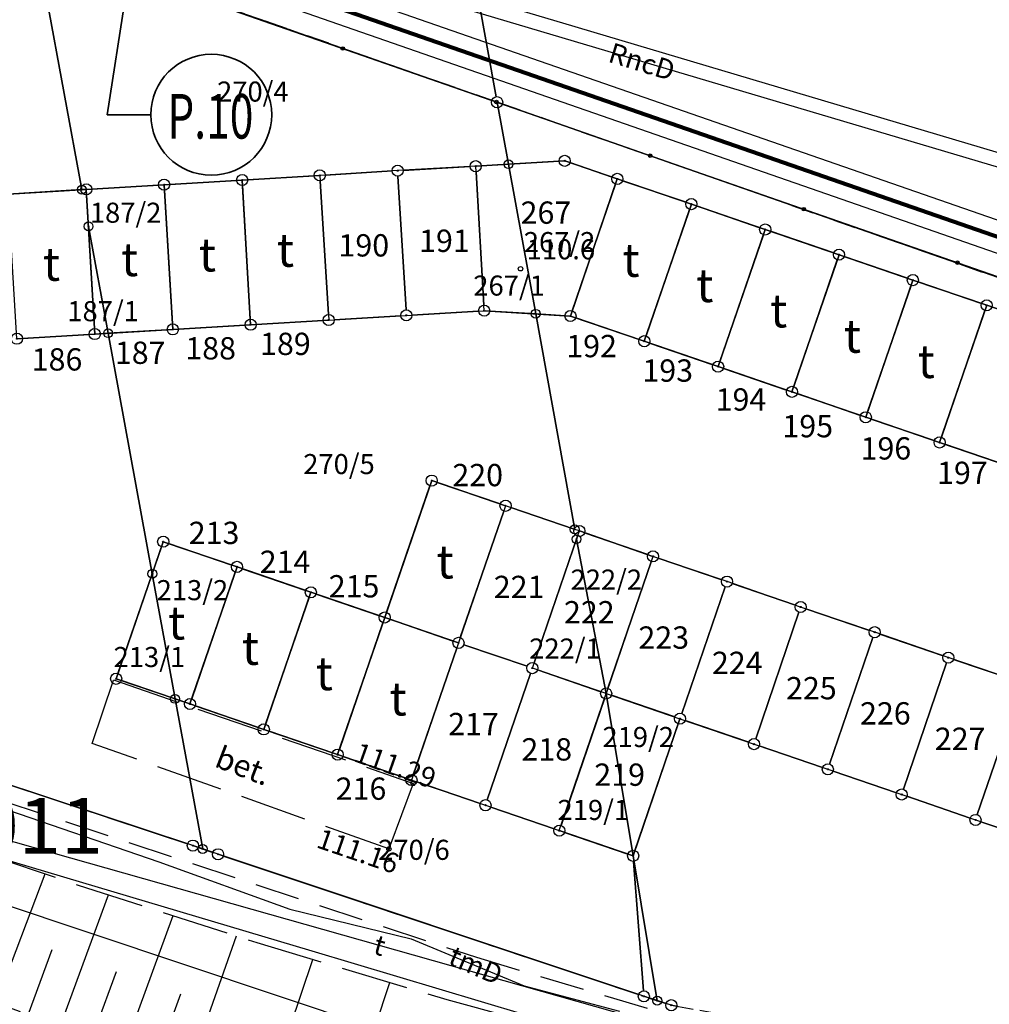
# Model space of a CAD drawing. Units: millimetres. Extents: x 7500003 to 7506911, y 5761194 to 5771171.
# Drawn here: x 7504275 to 7504318, y 5765109 to 5765153 of the extents above; entities that cross this region are included whole.
import ezdxf

# ---------------------------------------------------------------- set-up
doc = ezdxf.new("R2010")
doc.units = ezdxf.units.MM
doc.header["$MEASUREMENT"] = 0
for name, pattern in [('4001', [0]), ('4002', [2, 1, -1]), ('4003', [3, 2, -1]), ('4004', [4, 3, -1]), ('DASHDOT2', [0.5, 0.25, -0.125, 0, -0.125])]:
    doc.linetypes.add(name, pattern=pattern)
doc.layers.get('0').update_dxf_attribs({"color": 15, "linetype": 'CONTINUOUS'})
for name, color, linetype in [('1', 7, 'CONTINUOUS'), ('1246', 7, 'CONTINUOUS'), ('1249', 1, 'CONTINUOUS'), ('1811', 8, 'CONTINUOUS'), ('1812', 8, 'CONTINUOUS'), ('4281', 5, 'CONTINUOUS'), ('4513', 8, 'CONTINUOUS'), ('4731', 6, 'CONTINUOUS'), ('4751', 6, 'CONTINUOUS'), ('4754', 6, 'CONTINUOUS'), ('4761', 1, 'CONTINUOUS'), ('5216', 7, 'CONTINUOUS'), ('5219', 1, 'CONTINUOUS'), ('5230', 5, 'CONTINUOUS'), ('5310', 1, 'CONTINUOUS'), ('5852', 8, 'CONTINUOUS'), ('6170', 7, 'CONTINUOUS'), ('6216', 7, 'CONTINUOUS'), ('6219', 1, 'CONTINUOUS'), ('6302', 1, 'CONTINUOUS'), ('6731', 6, 'CONTINUOUS'), ('6751', 6, 'CONTINUOUS'), ('6801', 8, 'CONTINUOUS'), ('EG_Projekty', 1, 'CONTINUOUS'), ('Graniczniki', 7, 'CONTINUOUS'), ('Ogrodzenia', 184, 'CONTINUOUS'), ('Rzezba', 8, 'CONTINUOUS'), ('SYSTEM', 15, 'CONTINUOUS'), ('zakres opracowania', 104, 'CONTINUOUS')]:
    doc.layers.add(name, color=color, linetype=linetype)
doc.layers.add('_S_opis', color=7, linetype='CONTINUOUS', lineweight=35)
doc.layers.add('PZT przylacza J$0$Z-5-PRZ-CIEPŁOW', color=212, linetype='CONTINUOUS', lineweight=60)
doc.styles.get("Standard").update_dxf_attribs({"font": 'Simplex.SHX', "width": 0.75})

# ---------------------------------------------------------------- blocks, each defined once
blk = doc.blocks.new('1249')
at = {"layer": 'EG_Projekty', "color": 1, "linetype": 'Continuous'}
for radius in [0.4, 0.05]:
    blk.add_circle((0, 0), radius, dxfattribs=at)
blk = doc.blocks.new('1812')
at = {"layer": 'Rzezba', "color": 8, "linetype": 'Continuous'}
blk.add_circle((0, 0), 0.2, dxfattribs=at)
blk = doc.blocks.new('1001')
at = {"layer": 'SYSTEM', "color": 15, "linetype": 'Continuous'}
blk.add_line((0, 0), (0, 0), dxfattribs=at)
blk = doc.blocks.new('1811')
at = {"layer": 'Rzezba', "color": 8, "linetype": 'Continuous'}
blk.add_circle((0, 0), 0.2, dxfattribs=at)
blk = doc.blocks.new('1246')
at = {"layer": 'Graniczniki', "color": 7, "linetype": 'Continuous'}
for radius in [0.5, 0.05]:
    blk.add_circle((0, 0), radius, dxfattribs=at)
blk = doc.blocks.new('1281')
at = {"layer": 'Ogrodzenia', "color": 184, "linetype": 'Continuous'}
for radius in [0.16, 0.08]:
    blk.add_circle((0, 0), radius, dxfattribs=at)

msp = doc.modelspace()

# ---------------------------------------------------------------- linework, layer by layer
at = {"color": 7, "ltscale": 7}
for p, q in [((7504358.885, 5765129.723), (7504280.715, 5765156.919)), ((7504358.751, 5765128.288), (7504278.919, 5765156.061))]:
    msp.add_line(p, q, dxfattribs=at)
at = {"color": 7, "linetype": 'DASHDOT2', "lineweight": 30, "ltscale": 7}
msp.add_line((7504358.909, 5765128.973), (7504279.824, 5765156.487), dxfattribs=at)
at = {"layer": '4281', "color": 5, "linetype": '4001'}
msp.add_line((7504275.363, 5765156.284), (7504330.482, 5765137.071), dxfattribs=at)
at = {"layer": '4513', "color": 8, "linetype": '4004'}
for p, q in [((7504277.912, 5765120.313, 111.14), (7504278.862, 5765123.163, 111.25)), ((7504278.862, 5765123.163, 111.25), (7504292.302, 5765118.523, 111.29)), ((7504291.212, 5765115.583, 111.16), (7504277.912, 5765120.313, 111.14)), ((7504292.302, 5765118.523, 111.29), (7504291.212, 5765115.583, 111.16))]:
    msp.add_line(p, q, dxfattribs=at)
at = {"layer": '4731', "color": 6, "linetype": '4001'}
for p, q in [((7504299.013, 5765152.623), (7504287.303, 5765156.093)), ((7504286.463, 5765155.703), (7504321.063, 5765145.402)), ((7504320.613, 5765146.182), (7504299.013, 5765152.623))]:
    msp.add_line(p, q, dxfattribs=at)
at = {"layer": '4751', "color": 6, "linetype": '4001'}
for p, q in [((7504250.212, 5765122.744, 110.4), (7504316.322, 5765104.043, 109.7)), ((7504270.192, 5765118.664), (7504280.902, 5765115.003)), ((7504280.902, 5765115.003), (7504286.772, 5765112.883)), ((7504286.772, 5765112.883), (7504292.212, 5765111.543)), ((7504292.212, 5765111.543), (7504297.272, 5765109.443)), ((7504297.272, 5765109.443), (7504301.552, 5765108.313))]:
    msp.add_line(p, q, dxfattribs=at)
at = {"layer": '4754', "color": 6, "linetype": '4003'}
for p, q in [((7504225.432, 5765133.755), (7504295.132, 5765110.723)), ((7504295.132, 5765110.723), (7504309.442, 5765106.453))]:
    msp.add_line(p, q, dxfattribs=at)
at = {"layer": '4761', "color": 1, "linetype": '4001'}
for p, q in [((7504270.842, 5765116.054), (7504287.752, 5765111.013)), ((7504287.752, 5765111.013), (7504301.712, 5765106.843))]:
    msp.add_line(p, q, dxfattribs=at)
at = {"layer": '5216', "color": 7, "linetype": '4001'}
for p, q in [((7504296.018, 5765149.319), (7504271.791, 5765282.628)), ((7504271.791, 5765282.628), (7504296.018, 5765149.319)), ((7504275.629, 5765156.221), (7504295.827, 5765149.156)), ((7504295.827, 5765149.156), (7504275.629, 5765156.221)), ((7504296.299, 5765148.99), (7504355.376, 5765128.305)), ((7504355.376, 5765128.305), (7504296.299, 5765148.99)), ((7504298.843, 5765146.428), (7504295.353, 5765146.218)), ((7504295.353, 5765146.218), (7504298.843, 5765146.428)), ((7504301.217, 5765145.714), (7504299.329, 5765146.362)), ((7504299.329, 5765146.362), (7504301.217, 5765145.714)), ((7504291.353, 5765145.988), (7504288.363, 5765145.808)), ((7504288.363, 5765145.808), (7504291.353, 5765145.988)), ((7504294.853, 5765146.189), (7504291.853, 5765146.017)), ((7504291.853, 5765146.017), (7504294.853, 5765146.189)), ((7504295.468, 5765139.973), (7504295.118, 5765145.953)), ((7504295.118, 5765145.953), (7504295.468, 5765139.973)), ((7504280.883, 5765145.358), (7504277.893, 5765145.178)), ((7504277.893, 5765145.178), (7504280.883, 5765145.358)), ((7504284.383, 5765145.568), (7504281.383, 5765145.388)), ((7504281.383, 5765145.388), (7504284.383, 5765145.568)), ((7504287.863, 5765145.778), (7504284.883, 5765145.598)), ((7504284.883, 5765145.598), (7504287.863, 5765145.778)), ((7504288.128, 5765145.543), (7504288.498, 5765139.553)), ((7504288.498, 5765139.553), (7504288.128, 5765145.543)), ((7504291.978, 5765139.763), (7504291.618, 5765145.753)), ((7504291.618, 5765145.753), (7504291.978, 5765139.763)), ((7504301.372, 5765145.396), (7504299.434, 5765139.72)), ((7504299.434, 5765139.72), (7504301.372, 5765145.396)), ((7504304.536, 5765144.584), (7504301.69, 5765145.552)), ((7504301.69, 5765145.552), (7504304.536, 5765144.584)), ((7504277.393, 5765145.148), (7504274.393, 5765144.969)), ((7504274.393, 5765144.969), (7504277.393, 5765145.148)), ((7504277.658, 5765144.913), (7504278.008, 5765138.923)), ((7504278.008, 5765138.923), (7504277.658, 5765144.913)), ((7504281.508, 5765139.133), (7504281.148, 5765145.123)), ((7504281.148, 5765145.123), (7504281.508, 5765139.133)), ((7504284.648, 5765145.333), (7504284.998, 5765139.343)), ((7504284.998, 5765139.343), (7504284.648, 5765145.333)), ((7504302.744, 5765138.589), (7504304.692, 5765144.267)), ((7504304.692, 5765144.267), (7504302.744, 5765138.589)), ((7504305.009, 5765144.422), (7504307.847, 5765143.444)), ((7504307.847, 5765143.444), (7504305.009, 5765144.422)), ((7504311.156, 5765142.314), (7504308.32, 5765143.282)), ((7504308.32, 5765143.282), (7504311.156, 5765142.314)), ((7504308.002, 5765143.127), (7504306.053, 5765137.449)), ((7504306.053, 5765137.449), (7504308.002, 5765143.127)), ((7504309.363, 5765136.319), (7504311.312, 5765141.997)), ((7504311.312, 5765141.997), (7504309.363, 5765136.319)), ((7504311.629, 5765142.152), (7504314.467, 5765141.174)), ((7504314.467, 5765141.174), (7504311.629, 5765142.152)), ((7504317.776, 5765140.044), (7504314.94, 5765141.012)), ((7504314.94, 5765141.012), (7504317.776, 5765140.044)), ((7504314.622, 5765140.857), (7504312.673, 5765135.179)), ((7504312.673, 5765135.179), (7504314.622, 5765140.857)), ((7504292.243, 5765139.528), (7504295.233, 5765139.708)), ((7504295.233, 5765139.708), (7504292.243, 5765139.528)), ((7504295.733, 5765139.708), (7504299.103, 5765139.498)), ((7504299.103, 5765139.498), (7504295.733, 5765139.708)), ((7504315.983, 5765134.049), (7504317.932, 5765139.727)), ((7504317.932, 5765139.727), (7504315.983, 5765134.049)), ((7504285.263, 5765139.108), (7504288.263, 5765139.288)), ((7504288.263, 5765139.288), (7504285.263, 5765139.108)), ((7504288.763, 5765139.318), (7504291.743, 5765139.498)), ((7504291.743, 5765139.498), (7504288.763, 5765139.318)), ((7504299.59, 5765139.402), (7504302.426, 5765138.434)), ((7504302.426, 5765138.434), (7504299.59, 5765139.402)), ((7504278.273, 5765138.688), (7504281.273, 5765138.868)), ((7504281.273, 5765138.868), (7504278.273, 5765138.688)), ((7504281.773, 5765138.898), (7504284.763, 5765139.078)), ((7504284.763, 5765139.078), (7504281.773, 5765138.898)), ((7504274.783, 5765138.479), (7504277.773, 5765138.658)), ((7504277.773, 5765138.658), (7504274.783, 5765138.479)), ((7504305.736, 5765137.294), (7504302.899, 5765138.272)), ((7504302.899, 5765138.272), (7504305.736, 5765137.294)), ((7504306.209, 5765137.132), (7504309.045, 5765136.164)), ((7504309.045, 5765136.164), (7504306.209, 5765137.132)), ((7504312.356, 5765135.024), (7504309.518, 5765136.002)), ((7504309.518, 5765136.002), (7504312.356, 5765135.024)), ((7504312.829, 5765134.862), (7504315.665, 5765133.894)), ((7504315.665, 5765133.894), (7504312.829, 5765134.862)), ((7504316.139, 5765133.732), (7504318.975, 5765132.763)), ((7504318.975, 5765132.763), (7504316.139, 5765133.732)), ((7504293.051, 5765131.867), (7504291.103, 5765126.199)), ((7504291.103, 5765126.199), (7504293.051, 5765131.867)), ((7504296.205, 5765131.054), (7504293.369, 5765132.022)), ((7504293.369, 5765132.022), (7504296.205, 5765131.054)), ((7504299.515, 5765129.924), (7504296.679, 5765130.892)), ((7504296.679, 5765130.892), (7504299.515, 5765129.924)), ((7504294.413, 5765125.059), (7504296.361, 5765130.737)), ((7504296.361, 5765130.737), (7504294.413, 5765125.059)), ((7504299.671, 5765129.607), (7504297.723, 5765123.929)), ((7504297.723, 5765123.929), (7504299.671, 5765129.607)), ((7504302.816, 5765128.785), (7504299.988, 5765129.761)), ((7504299.988, 5765129.761), (7504302.816, 5765128.785)), ((7504281.011, 5765129.127), (7504279.063, 5765123.449)), ((7504279.063, 5765123.449), (7504281.011, 5765129.127)), ((7504284.165, 5765128.314), (7504281.329, 5765129.282)), ((7504281.329, 5765129.282), (7504284.165, 5765128.314)), ((7504306.135, 5765127.654), (7504303.289, 5765128.622)), ((7504303.289, 5765128.622), (7504306.135, 5765127.654)), ((7504287.476, 5765127.174), (7504284.638, 5765128.152)), ((7504284.638, 5765128.152), (7504287.476, 5765127.174)), ((7504301.033, 5765122.79), (7504302.971, 5765128.466)), ((7504302.971, 5765128.466), (7504301.033, 5765122.79)), ((7504284.321, 5765127.997), (7504282.373, 5765122.319)), ((7504282.373, 5765122.319), (7504284.321, 5765127.997)), ((7504306.291, 5765127.337), (7504304.343, 5765121.659)), ((7504304.343, 5765121.659), (7504306.291, 5765127.337)), ((7504309.436, 5765126.515), (7504306.608, 5765127.491)), ((7504306.608, 5765127.491), (7504309.436, 5765126.515)), ((7504285.683, 5765121.179), (7504287.631, 5765126.857)), ((7504287.631, 5765126.857), (7504285.683, 5765121.179)), ((7504290.785, 5765126.044), (7504287.949, 5765127.012)), ((7504287.949, 5765127.012), (7504290.785, 5765126.044)), ((7504312.755, 5765125.384), (7504309.909, 5765126.352)), ((7504309.909, 5765126.352), (7504312.755, 5765125.384)), ((7504309.592, 5765126.196), (7504307.662, 5765120.52)), ((7504307.662, 5765120.52), (7504309.592, 5765126.196)), ((7504290.941, 5765125.727), (7504288.993, 5765120.049)), ((7504288.993, 5765120.049), (7504290.941, 5765125.727)), ((7504291.258, 5765125.882), (7504294.096, 5765124.904)), ((7504294.096, 5765124.904), (7504291.258, 5765125.882)), ((7504310.973, 5765119.39), (7504312.911, 5765125.066)), ((7504312.911, 5765125.066), (7504310.973, 5765119.39)), ((7504316.056, 5765124.245), (7504313.228, 5765125.221)), ((7504313.228, 5765125.221), (7504316.056, 5765124.245)), ((7504292.303, 5765118.909), (7504294.251, 5765124.587)), ((7504294.251, 5765124.587), (7504292.303, 5765118.909)), ((7504297.405, 5765123.774), (7504294.569, 5765124.742)), ((7504294.569, 5765124.742), (7504297.405, 5765123.774)), ((7504314.283, 5765118.26), (7504316.211, 5765123.926)), ((7504316.211, 5765123.926), (7504314.283, 5765118.26)), ((7504319.375, 5765123.122), (7504316.529, 5765124.083)), ((7504316.529, 5765124.083), (7504319.375, 5765123.122)), ((7504297.561, 5765123.456), (7504295.623, 5765117.78)), ((7504295.623, 5765117.78), (7504297.561, 5765123.456)), ((7504297.878, 5765123.612), (7504300.716, 5765122.634)), ((7504300.716, 5765122.634), (7504297.878, 5765123.612)), ((7504279.219, 5765123.132), (7504282.055, 5765122.164)), ((7504282.055, 5765122.164), (7504279.219, 5765123.132)), ((7504301.189, 5765122.472), (7504304.025, 5765121.504)), ((7504304.025, 5765121.504), (7504301.189, 5765122.472)), ((7504317.593, 5765117.12), (7504319.531, 5765122.805)), ((7504319.531, 5765122.805), (7504317.593, 5765117.12)), ((7504282.528, 5765122.002), (7504285.366, 5765121.024)), ((7504285.366, 5765121.024), (7504282.528, 5765122.002)), ((7504298.933, 5765116.64), (7504300.871, 5765122.316)), ((7504300.871, 5765122.316), (7504298.933, 5765116.64)), ((7504302.243, 5765115.51), (7504304.181, 5765121.186)), ((7504304.181, 5765121.186), (7504302.243, 5765115.51)), ((7504304.498, 5765121.342), (7504307.346, 5765120.364)), ((7504307.346, 5765120.364), (7504304.498, 5765121.342)), ((7504282.185, 5765115.812), (7504267.449, 5765120.695)), ((7504267.449, 5765120.695), (7504282.185, 5765115.812)), ((7504285.839, 5765120.862), (7504288.675, 5765119.894)), ((7504288.675, 5765119.894), (7504285.839, 5765120.862)), ((7504307.819, 5765120.202), (7504310.655, 5765119.234)), ((7504310.655, 5765119.234), (7504307.819, 5765120.202)), ((7504289.148, 5765119.732), (7504291.986, 5765118.754)), ((7504291.986, 5765118.754), (7504289.148, 5765119.732)), ((7504311.129, 5765119.072), (7504313.965, 5765118.104)), ((7504313.965, 5765118.104), (7504311.129, 5765119.072)), ((7504292.459, 5765118.592), (7504295.305, 5765117.624)), ((7504295.305, 5765117.624), (7504292.459, 5765118.592)), ((7504314.438, 5765117.942), (7504317.276, 5765116.964)), ((7504317.276, 5765116.964), (7504314.438, 5765117.942)), ((7504295.778, 5765117.462), (7504298.616, 5765116.484)), ((7504298.616, 5765116.484), (7504295.778, 5765117.462)), ((7504320.585, 5765115.833), (7504317.749, 5765116.802)), ((7504317.749, 5765116.802), (7504320.585, 5765115.833)), ((7504299.089, 5765116.322), (7504301.925, 5765115.354)), ((7504301.925, 5765115.354), (7504299.089, 5765116.322)), ((7504283.316, 5765115.425), (7504282.658, 5765115.651)), ((7504282.658, 5765115.651), (7504283.316, 5765115.425)), ((7504302.405, 5765109.052), (7504283.789, 5765115.264)), ((7504283.789, 5765115.264), (7504302.405, 5765109.052)), ((7504302.623, 5765109.222), (7504302.181, 5765115.024)), ((7504302.181, 5765115.024), (7504302.623, 5765109.222)), ((7504303.634, 5765108.65), (7504302.88, 5765108.896)), ((7504302.88, 5765108.896), (7504303.634, 5765108.65))]:
    msp.add_line(p, q, dxfattribs=at)
at = {"layer": '5219', "color": 1, "linetype": '4001'}
for p, q in [((7504275.393, 5765156.304), (7504277.443, 5765145.153)), ((7504277.443, 5765145.153), (7504275.393, 5765156.304)), ((7504275.393, 5765156.304), (7504296.063, 5765149.073)), ((7504296.063, 5765149.073), (7504296.573, 5765146.293)), ((7504296.573, 5765146.293), (7504296.063, 5765149.073)), ((7504296.063, 5765149.073), (7504355.612, 5765128.222)), ((7504296.573, 5765146.293), (7504295.103, 5765146.203)), ((7504295.103, 5765146.203), (7504296.573, 5765146.293)), ((7504296.573, 5765146.293), (7504299.093, 5765146.443)), ((7504299.093, 5765146.443), (7504296.573, 5765146.293)), ((7504296.573, 5765146.293), (7504297.793, 5765139.583)), ((7504297.793, 5765139.583), (7504296.573, 5765146.293)), ((7504299.093, 5765146.443), (7504301.453, 5765145.633)), ((7504301.453, 5765145.633), (7504299.093, 5765146.443)), ((7504288.113, 5765145.793), (7504284.633, 5765145.583)), ((7504291.603, 5765146.003), (7504288.113, 5765145.793)), ((7504295.103, 5765146.203), (7504291.603, 5765146.003)), ((7504295.483, 5765139.723), (7504295.103, 5765146.203)), ((7504277.643, 5765145.163), (7504281.133, 5765145.373)), ((7504281.133, 5765145.373), (7504277.643, 5765145.163)), ((7504284.633, 5765145.583), (7504281.133, 5765145.373)), ((7504281.133, 5765145.373), (7504281.523, 5765138.883)), ((7504301.453, 5765145.633), (7504299.353, 5765139.483)), ((7504304.773, 5765144.503), (7504301.453, 5765145.633)), ((7504277.443, 5765145.153), (7504274.143, 5765144.954)), ((7504277.643, 5765145.163), (7504277.443, 5765145.153)), ((7504277.743, 5765143.503), (7504277.643, 5765145.163)), ((7504308.083, 5765143.363), (7504304.773, 5765144.503)), ((7504278.023, 5765138.673), (7504277.743, 5765143.503)), ((7504277.743, 5765143.503), (7504278.623, 5765138.713)), ((7504278.623, 5765138.713), (7504277.743, 5765143.503)), ((7504311.393, 5765142.233), (7504308.083, 5765143.363)), ((7504314.703, 5765141.093), (7504311.393, 5765142.233)), ((7504318.013, 5765139.963), (7504314.703, 5765141.093)), ((7504291.993, 5765139.513), (7504295.483, 5765139.723)), ((7504295.483, 5765139.723), (7504297.793, 5765139.583)), ((7504297.793, 5765139.583), (7504295.483, 5765139.723)), ((7504321.323, 5765138.822), (7504318.013, 5765139.963)), ((7504285.013, 5765139.093), (7504288.513, 5765139.303)), ((7504288.513, 5765139.303), (7504291.993, 5765139.513)), ((7504297.793, 5765139.583), (7504299.542, 5765129.913)), ((7504299.353, 5765139.483), (7504297.793, 5765139.583)), ((7504299.542, 5765129.913), (7504297.793, 5765139.583)), ((7504297.793, 5765139.583), (7504299.353, 5765139.483)), ((7504299.353, 5765139.483), (7504302.663, 5765138.353)), ((7504278.023, 5765138.673), (7504278.623, 5765138.713)), ((7504278.623, 5765138.713), (7504278.023, 5765138.673)), ((7504281.523, 5765138.883), (7504278.623, 5765138.713)), ((7504278.623, 5765138.713), (7504281.523, 5765138.883)), ((7504278.623, 5765138.713), (7504280.602, 5765127.923)), ((7504280.602, 5765127.923), (7504278.623, 5765138.713)), ((7504281.523, 5765138.883), (7504285.013, 5765139.093)), ((7504274.533, 5765138.464), (7504278.023, 5765138.673)), ((7504302.663, 5765138.353), (7504305.972, 5765137.213)), ((7504305.972, 5765137.213), (7504309.282, 5765136.083)), ((7504309.282, 5765136.083), (7504312.592, 5765134.943)), ((7504312.592, 5765134.943), (7504315.902, 5765133.813)), ((7504315.902, 5765133.813), (7504319.212, 5765132.682)), ((7504293.132, 5765132.103), (7504291.022, 5765125.963)), ((7504296.442, 5765130.973), (7504293.132, 5765132.103)), ((7504299.542, 5765129.913), (7504296.442, 5765130.973)), ((7504299.752, 5765129.843), (7504299.542, 5765129.913)), ((7504297.642, 5765123.693), (7504299.622, 5765129.473)), ((7504299.622, 5765129.473), (7504299.752, 5765129.843)), ((7504299.622, 5765129.473), (7504300.952, 5765122.553)), ((7504300.952, 5765122.553), (7504299.622, 5765129.473)), ((7504299.752, 5765129.843), (7504303.052, 5765128.703)), ((7504303.052, 5765128.703), (7504299.752, 5765129.843)), ((7504280.602, 5765127.923), (7504281.092, 5765129.363)), ((7504281.092, 5765129.363), (7504280.602, 5765127.923)), ((7504281.092, 5765129.363), (7504284.402, 5765128.233)), ((7504284.402, 5765128.233), (7504281.092, 5765129.363)), ((7504303.052, 5765128.703), (7504300.952, 5765122.553)), ((7504306.372, 5765127.573), (7504303.052, 5765128.703)), ((7504284.402, 5765128.233), (7504282.292, 5765122.083)), ((7504287.712, 5765127.093), (7504284.402, 5765128.233)), ((7504280.602, 5765127.923), (7504278.982, 5765123.213)), ((7504278.982, 5765123.213), (7504280.602, 5765127.923)), ((7504281.622, 5765122.313), (7504280.602, 5765127.923)), ((7504280.602, 5765127.923), (7504281.622, 5765122.313)), ((7504309.672, 5765126.433), (7504306.372, 5765127.573)), ((7504291.022, 5765125.963), (7504287.712, 5765127.093)), ((7504312.992, 5765125.303), (7504309.672, 5765126.433)), ((7504316.292, 5765124.163), (7504312.992, 5765125.303)), ((7504319.612, 5765123.042), (7504316.292, 5765124.163)), ((7504300.952, 5765122.553), (7504297.642, 5765123.693)), ((7504278.982, 5765123.213), (7504281.622, 5765122.313)), ((7504281.622, 5765122.313), (7504278.982, 5765123.213)), ((7504298.852, 5765116.403), (7504300.952, 5765122.553)), ((7504300.952, 5765122.553), (7504302.162, 5765115.273)), ((7504302.162, 5765115.273), (7504300.952, 5765122.553)), ((7504300.952, 5765122.553), (7504304.262, 5765121.423)), ((7504281.622, 5765122.313), (7504282.862, 5765115.583)), ((7504282.292, 5765122.083), (7504281.622, 5765122.313)), ((7504282.862, 5765115.583), (7504281.622, 5765122.313)), ((7504281.622, 5765122.313), (7504282.292, 5765122.083)), ((7504282.292, 5765122.083), (7504285.602, 5765120.943)), ((7504304.262, 5765121.423), (7504302.162, 5765115.273)), ((7504302.162, 5765115.273), (7504304.262, 5765121.423)), ((7504304.262, 5765121.423), (7504307.582, 5765120.283)), ((7504282.422, 5765115.733), (7504267.212, 5765120.774)), ((7504285.602, 5765120.943), (7504288.912, 5765119.813)), ((7504307.582, 5765120.283), (7504310.892, 5765119.153)), ((7504288.912, 5765119.813), (7504292.222, 5765118.673)), ((7504310.892, 5765119.153), (7504314.202, 5765118.023)), ((7504292.222, 5765118.673), (7504295.542, 5765117.543)), ((7504314.202, 5765118.023), (7504317.512, 5765116.883)), ((7504295.542, 5765117.543), (7504298.852, 5765116.403)), ((7504317.512, 5765116.883), (7504320.822, 5765115.752)), ((7504298.852, 5765116.403), (7504302.162, 5765115.273)), ((7504302.162, 5765115.273), (7504298.852, 5765116.403)), ((7504282.862, 5765115.583), (7504282.422, 5765115.733)), ((7504283.552, 5765115.343), (7504282.862, 5765115.583)), ((7504302.642, 5765108.973), (7504283.552, 5765115.343)), ((7504302.162, 5765115.273), (7504303.242, 5765108.773)), ((7504303.242, 5765108.773), (7504302.162, 5765115.273)), ((7504303.242, 5765108.773), (7504302.642, 5765108.973)), ((7504303.872, 5765108.573), (7504303.242, 5765108.773))]:
    msp.add_line(p, q, dxfattribs=at)
at = {"layer": '5230', "color": 5, "linetype": '4002'}
for points in [[(7504429.592, 5765134.13, 0), (7504408.292, 5765129.34, 0), (7504390.752, 5765125.401, 0), (7504374.292, 5765121.681, 0), (7504355.612, 5765128.222, 0), (7504296.063, 5765149.073, 0), (7504275.393, 5765156.304, 0), (7504259.173, 5765161.974, 0), (7504232.103, 5765171.465, 0), (7504221.673, 5765178.585, 0), (7504216.024, 5765182.455, 0), (7504212.784, 5765184.675, 0), (7504180.844, 5765206.506, 0), (7504142.435, 5765232.787, 0), (7504142.085, 5765234.707, 0), (7504137.436, 5765264.587, 0), (7504121.678, 5765357.627, 0), (7504106.09, 5765465.038, 0)], [(7504110.405, 5765254.687, 0), (7504142.435, 5765232.787, 0), (7504180.844, 5765206.506, 0), (7504212.784, 5765184.675, 0), (7504216.024, 5765182.455, 0), (7504221.673, 5765178.585, 0), (7504232.103, 5765171.465, 0), (7504259.173, 5765161.974, 0), (7504275.393, 5765156.304, 0), (7504296.063, 5765149.073, 0), (7504355.612, 5765128.222, 0), (7504374.292, 5765121.681, 0), (7504390.752, 5765125.401, 0), (7504408.292, 5765129.34, 0), (7504429.592, 5765134.13, 0)], [(7504236.822, 5765130.954, 0), (7504240.142, 5765129.844, 0), (7504243.462, 5765128.744, 0), (7504246.782, 5765127.634, 0), (7504250.102, 5765126.524, 0), (7504253.422, 5765125.424, 0), (7504256.742, 5765124.304, 0), (7504260.062, 5765123.204, 0), (7504263.382, 5765122.104, 0), (7504266.452, 5765121.074, 0), (7504266.702, 5765120.994, 0), (7504267.212, 5765120.774, 0), (7504282.422, 5765115.733, 0), (7504283.552, 5765115.343, 0), (7504302.642, 5765108.973, 0), (7504303.872, 5765108.573, 0), (7504349.432, 5765100.322, 0)], [(7504349.432, 5765100.322, 0), (7504303.872, 5765108.573, 0), (7504302.642, 5765108.973, 0), (7504283.552, 5765115.343, 0), (7504282.422, 5765115.733, 0), (7504267.212, 5765120.774, 0), (7504266.702, 5765120.994, 0), (7504266.452, 5765121.074, 0), (7504263.382, 5765122.104, 0), (7504260.062, 5765123.204, 0), (7504256.742, 5765124.304, 0), (7504253.422, 5765125.424, 0), (7504250.102, 5765126.524, 0), (7504246.782, 5765127.634, 0), (7504243.462, 5765128.744, 0), (7504240.142, 5765129.844, 0), (7504236.822, 5765130.954, 0)]]:
    msp.add_polyline3d(points, dxfattribs=at)
at = {"layer": '5310', "color": 1, "linetype": '4001'}
for points in [[(7504284.633, 5765145.583, 0), (7504288.113, 5765145.793, 0), (7504288.513, 5765139.303, 0), (7504285.013, 5765139.093, 0), (7504284.633, 5765145.583, 0)], [(7504281.523, 5765138.883, 0), (7504278.023, 5765138.673, 0), (7504277.643, 5765145.163, 0), (7504281.133, 5765145.373, 0), (7504281.523, 5765138.883, 0)], [(7504281.133, 5765145.373, 0), (7504284.633, 5765145.583, 0), (7504285.013, 5765139.093, 0), (7504281.523, 5765138.883, 0), (7504281.133, 5765145.373, 0)], [(7504301.453, 5765145.633, 0), (7504304.773, 5765144.503, 0), (7504302.663, 5765138.353, 0), (7504299.353, 5765139.483, 0), (7504301.453, 5765145.633, 0)], [(7504278.023, 5765138.673, 0), (7504274.533, 5765138.464, 0), (7504274.143, 5765144.954, 0), (7504277.643, 5765145.163, 0), (7504278.023, 5765138.673, 0)], [(7504304.773, 5765144.503, 0), (7504308.083, 5765143.363, 0), (7504305.972, 5765137.213, 0), (7504302.663, 5765138.353, 0), (7504304.773, 5765144.503, 0)], [(7504311.393, 5765142.233, 0), (7504309.282, 5765136.083, 0), (7504305.972, 5765137.213, 0), (7504308.083, 5765143.363, 0), (7504311.393, 5765142.233, 0)], [(7504314.703, 5765141.093, 0), (7504312.592, 5765134.943, 0), (7504309.282, 5765136.083, 0), (7504311.393, 5765142.233, 0), (7504314.703, 5765141.093, 0)], [(7504318.013, 5765139.963, 0), (7504315.902, 5765133.813, 0), (7504312.592, 5765134.943, 0), (7504314.703, 5765141.093, 0), (7504318.013, 5765139.963, 0)], [(7504321.323, 5765138.822, 0), (7504319.212, 5765132.682, 0), (7504315.902, 5765133.813, 0), (7504318.013, 5765139.963, 0), (7504321.323, 5765138.822, 0)], [(7504293.132, 5765132.103, 0), (7504296.442, 5765130.973, 0), (7504294.332, 5765124.823, 0), (7504291.022, 5765125.963, 0), (7504293.132, 5765132.103, 0)], [(7504284.402, 5765128.233, 0), (7504282.292, 5765122.083, 0), (7504278.982, 5765123.213, 0), (7504281.092, 5765129.363, 0), (7504284.402, 5765128.233, 0)], [(7504287.712, 5765127.093, 0), (7504285.602, 5765120.943, 0), (7504282.292, 5765122.083, 0), (7504284.402, 5765128.233, 0), (7504287.712, 5765127.093, 0)], [(7504291.022, 5765125.963, 0), (7504288.912, 5765119.813, 0), (7504285.602, 5765120.943, 0), (7504287.712, 5765127.093, 0), (7504291.022, 5765125.963, 0)], [(7504294.332, 5765124.823, 0), (7504292.222, 5765118.673, 0), (7504288.912, 5765119.813, 0), (7504291.022, 5765125.963, 0), (7504294.332, 5765124.823, 0)]]:
    msp.add_polyline3d(points, dxfattribs=at)
at = {"layer": '5852', "color": 8, "linetype": '4001'}
for p, q in [((7504273.602, 5765108.674), (7504275.798, 5765114.463)), ((7504276.469, 5765107.623), (7504278.632, 5765113.528)), ((7504279.335, 5765106.573), (7504281.54, 5765112.592)), ((7504282.202, 5765105.523), (7504284.377, 5765111.678)), ((7504275.035, 5765108.149), (7504276.107, 5765111.073)), ((7504285.667, 5765104.343), (7504287.807, 5765110.627)), ((7504277.902, 5765107.098), (7504278.994, 5765110.079)), ((7504289.132, 5765103.163), (7504291.255, 5765109.591)), ((7504280.769, 5765106.048), (7504281.881, 5765109.086))]:
    msp.add_line(p, q, dxfattribs=at)
at = {"layer": '5852', "color": 8, "linetype": '4004'}
msp.add_polyline3d([(7504269.612, 5765116.544, 0), (7504277.282, 5765113.963, 0), (7504285.292, 5765111.383, 0), (7504293.812, 5765108.823, 0), (7504303.792, 5765106.093, 0), (7504312.582, 5765104.163, 0), (7504319.892, 5765102.742, 0), (7504327.592, 5765101.502, 0), (7504334.852, 5765100.672, 0), (7504333.461, 5765091.622, 0), (7504325.971, 5765093.032, 0), (7504318.731, 5765094.722, 0), (7504310.592, 5765096.783, 0), (7504303.172, 5765098.843, 0), (7504296.102, 5765100.933, 0), (7504289.132, 5765103.163, 0), (7504282.202, 5765105.523, 0), (7504273.602, 5765108.674, 0)], dxfattribs=at)
at = {"layer": '_S_opis', "ltscale": 7}
for p, q in [((7504278.575, 5765148.512, 227.727), (7504279.824, 5765156.488)), ((7504280.537, 5765148.512, 227.727), (7504278.575, 5765148.512, 227.727))]:
    msp.add_line(p, q, dxfattribs=at)
at = {"layer": '_S_opis', "ltscale": 5}
msp.add_circle((7504283.247, 5765148.512, 227.727), 2.71, dxfattribs=at)
at = {"layer": 'PZT przylacza J$0$Z-5-PRZ-CIEPŁOW', "lineweight": 80, "ltscale": 7}
msp.add_line((7504358.909, 5765128.973), (7504279.821, 5765156.469), dxfattribs=at)
at = {"layer": 'zakres opracowania', "linetype": '4001'}
msp.add_polyline3d([(7503972.347, 5765820.652, 0), (7504035.915, 5765828.884, 0), (7504124.83, 5765259.696, 0), (7504241.451, 5765180.231, 0), (7504378.718, 5765137.24, 0), (7504486.353, 5765164.756, 0), (7504529.504, 5765183.033, 0), (7504568.707, 5765199.031, 0), (7504608.397, 5765214.662, 0), (7504639.66, 5765135.035, 0), (7504502.145, 5765088.264, 0), (7504493.903, 5765115.284, 0), (7504437.664, 5765099.899, 0), (7504366.861, 5765093.213, 0), (7504303.021, 5765103.382, 0), (7504219.411, 5765131.33, 0), (7504169.322, 5765149.4, 0), (7504090.966, 5765177.488, 0), (7504026.918, 5765565.626, 0), (7504007.701, 5765563.181, 0), (7503972.347, 5765820.652, 0)], dxfattribs=at)

# ---------------------------------------------------------------- block references
at = {"layer": '1246', "color": 7, "xscale": 0.5000000003734968, "yscale": 0.5000000000222826, "zscale": 0.5, "rotation": 359.998640912418}
for p in [(7504296.063, 5765149.073), (7504299.093, 5765146.443), (7504291.603, 5765146.003), (7504295.103, 5765146.203), (7504284.633, 5765145.583), (7504288.113, 5765145.793), (7504301.453, 5765145.633), (7504277.643, 5765145.163), (7504281.133, 5765145.373), (7504304.773, 5765144.503), (7504308.083, 5765143.363), (7504311.393, 5765142.233), (7504314.703, 5765141.093), (7504318.013, 5765139.963), (7504291.993, 5765139.513), (7504295.483, 5765139.723), (7504299.353, 5765139.483), (7504285.013, 5765139.093), (7504288.513, 5765139.303), (7504274.533, 5765138.464), (7504278.023, 5765138.673), (7504281.523, 5765138.883), (7504302.663, 5765138.353), (7504305.972, 5765137.213), (7504309.282, 5765136.083), (7504312.592, 5765134.943), (7504315.902, 5765133.813), (7504293.132, 5765132.103), (7504296.442, 5765130.973), (7504299.752, 5765129.843), (7504281.092, 5765129.363), (7504303.052, 5765128.703), (7504284.402, 5765128.233), (7504306.372, 5765127.573), (7504287.712, 5765127.093), (7504309.672, 5765126.433), (7504291.022, 5765125.963), (7504312.992, 5765125.303), (7504294.332, 5765124.823), (7504316.292, 5765124.163), (7504297.642, 5765123.693), (7504278.982, 5765123.213), (7504300.952, 5765122.553), (7504282.292, 5765122.083), (7504304.262, 5765121.423), (7504285.602, 5765120.943), (7504307.582, 5765120.283), (7504288.912, 5765119.813), (7504310.892, 5765119.153), (7504292.222, 5765118.673), (7504314.202, 5765118.023), (7504295.542, 5765117.543), (7504317.512, 5765116.883), (7504298.852, 5765116.403), (7504282.422, 5765115.733), (7504283.552, 5765115.343), (7504302.162, 5765115.273), (7504302.642, 5765108.973), (7504303.872, 5765108.573)]:
    msp.add_blockref('1246', p, dxfattribs=at)
at = {"layer": '1249', "color": 1, "xscale": 0.5000000003734968, "yscale": 0.5000000000222826, "zscale": 0.5, "rotation": 359.998640912418}
for p in [(7504296.573, 5765146.293), (7504277.443, 5765145.153), (7504277.743, 5765143.503), (7504297.793, 5765139.583), (7504278.623, 5765138.713), (7504299.542, 5765129.913), (7504299.622, 5765129.473), (7504280.602, 5765127.923), (7504281.622, 5765122.313), (7504282.862, 5765115.583), (7504303.242, 5765108.773)]:
    msp.add_blockref('1249', p, dxfattribs=at)
at = {"layer": '1811', "color": 8, "xscale": 0.5000000003734968, "yscale": 0.5000000000222826, "zscale": 0.5, "rotation": 359.998640912418}
for p in [(7504292.302, 5765118.523, 111.29), (7504291.212, 5765115.583, 111.16)]:
    msp.add_blockref('1811', p, dxfattribs=at)
at = {"layer": '1812', "color": 8, "xscale": 0.5000000003734968, "yscale": 0.5000000000222826, "zscale": 0.5, "rotation": 359.998640912418}
msp.add_blockref('1812', (7504297.113, 5765141.603, 110.615), dxfattribs=at)
at = {"layer": '4281', "color": 5, "xscale": 0.5000000003734968, "yscale": 0.5000000000222826, "zscale": 0.5, "rotation": 359.998640912418}
for p in [(7504289.143, 5765151.48), (7504296.033, 5765149.079), (7504302.923, 5765146.678), (7504309.813, 5765144.276), (7504316.703, 5765141.875)]:
    msp.add_blockref('1281', p, dxfattribs=at)
at = {"layer": '5216', "color": 7, "xscale": 0.5000000003734968, "yscale": 0.5000000000222826, "zscale": 0.5, "rotation": 359.998640912418}
for p in [(7504296.063, 5765149.073), (7504296.063, 5765149.073), (7504296.063, 5765149.073), (7504296.063, 5765149.073), (7504296.063, 5765149.073), (7504296.063, 5765149.073), (7504299.093, 5765146.443), (7504299.093, 5765146.443), (7504299.093, 5765146.443), (7504299.093, 5765146.443), (7504288.113, 5765145.793), (7504288.113, 5765145.793), (7504288.113, 5765145.793), (7504288.113, 5765145.793), (7504288.113, 5765145.793), (7504288.113, 5765145.793), (7504291.603, 5765146.003), (7504291.603, 5765146.003), (7504291.603, 5765146.003), (7504291.603, 5765146.003), (7504291.603, 5765146.003), (7504291.603, 5765146.003), (7504295.103, 5765146.203), (7504295.103, 5765146.203), (7504295.103, 5765146.203), (7504295.103, 5765146.203), (7504295.103, 5765146.203), (7504295.103, 5765146.203), (7504281.133, 5765145.373), (7504281.133, 5765145.373), (7504281.133, 5765145.373), (7504281.133, 5765145.373), (7504281.133, 5765145.373), (7504281.133, 5765145.373), (7504284.633, 5765145.583), (7504284.633, 5765145.583), (7504284.633, 5765145.583), (7504284.633, 5765145.583), (7504284.633, 5765145.583), (7504284.633, 5765145.583), (7504301.453, 5765145.633), (7504301.453, 5765145.633), (7504301.453, 5765145.633), (7504301.453, 5765145.633), (7504301.453, 5765145.633), (7504301.453, 5765145.633), (7504277.643, 5765145.163), (7504277.643, 5765145.163), (7504277.643, 5765145.163), (7504277.643, 5765145.163), (7504277.643, 5765145.163), (7504277.643, 5765145.163), (7504304.773, 5765144.503), (7504304.773, 5765144.503), (7504304.773, 5765144.503), (7504304.773, 5765144.503), (7504304.773, 5765144.503), (7504304.773, 5765144.503), (7504308.083, 5765143.363), (7504308.083, 5765143.363), (7504308.083, 5765143.363), (7504308.083, 5765143.363), (7504308.083, 5765143.363), (7504308.083, 5765143.363), (7504311.393, 5765142.233), (7504311.393, 5765142.233), (7504311.393, 5765142.233), (7504311.393, 5765142.233), (7504311.393, 5765142.233), (7504311.393, 5765142.233), (7504314.703, 5765141.093), (7504314.703, 5765141.093), (7504314.703, 5765141.093), (7504314.703, 5765141.093), (7504314.703, 5765141.093), (7504314.703, 5765141.093), (7504295.483, 5765139.723), (7504295.483, 5765139.723), (7504295.483, 5765139.723), (7504295.483, 5765139.723), (7504295.483, 5765139.723), (7504295.483, 5765139.723), (7504318.013, 5765139.963), (7504318.013, 5765139.963), (7504318.013, 5765139.963), (7504318.013, 5765139.963), (7504318.013, 5765139.963), (7504318.013, 5765139.963), (7504288.513, 5765139.303), (7504288.513, 5765139.303), (7504288.513, 5765139.303), (7504288.513, 5765139.303), (7504288.513, 5765139.303), (7504288.513, 5765139.303), (7504291.993, 5765139.513), (7504291.993, 5765139.513), (7504291.993, 5765139.513), (7504291.993, 5765139.513), (7504291.993, 5765139.513), (7504291.993, 5765139.513), (7504299.353, 5765139.483), (7504299.353, 5765139.483), (7504299.353, 5765139.483), (7504299.353, 5765139.483), (7504299.353, 5765139.483), (7504299.353, 5765139.483), (7504281.523, 5765138.883), (7504281.523, 5765138.883), (7504281.523, 5765138.883), (7504281.523, 5765138.883), (7504281.523, 5765138.883), (7504281.523, 5765138.883), (7504285.013, 5765139.093), (7504285.013, 5765139.093), (7504285.013, 5765139.093), (7504285.013, 5765139.093), (7504285.013, 5765139.093), (7504285.013, 5765139.093), (7504278.023, 5765138.673), (7504278.023, 5765138.673), (7504278.023, 5765138.673), (7504278.023, 5765138.673), (7504278.023, 5765138.673), (7504278.023, 5765138.673), (7504302.663, 5765138.353), (7504302.663, 5765138.353), (7504302.663, 5765138.353), (7504302.663, 5765138.353), (7504302.663, 5765138.353), (7504302.663, 5765138.353), (7504305.972, 5765137.213), (7504305.972, 5765137.213), (7504305.972, 5765137.213), (7504305.972, 5765137.213), (7504305.972, 5765137.213), (7504305.972, 5765137.213), (7504309.282, 5765136.083), (7504309.282, 5765136.083), (7504309.282, 5765136.083), (7504309.282, 5765136.083), (7504309.282, 5765136.083), (7504309.282, 5765136.083), (7504312.592, 5765134.943), (7504312.592, 5765134.943), (7504312.592, 5765134.943), (7504312.592, 5765134.943), (7504312.592, 5765134.943), (7504312.592, 5765134.943), (7504315.902, 5765133.813), (7504315.902, 5765133.813), (7504315.902, 5765133.813), (7504315.902, 5765133.813), (7504315.902, 5765133.813), (7504315.902, 5765133.813), (7504293.132, 5765132.103), (7504293.132, 5765132.103), (7504293.132, 5765132.103), (7504293.132, 5765132.103), (7504296.442, 5765130.973), (7504296.442, 5765130.973), (7504296.442, 5765130.973), (7504296.442, 5765130.973), (7504296.442, 5765130.973), (7504296.442, 5765130.973), (7504299.752, 5765129.843), (7504299.752, 5765129.843), (7504299.752, 5765129.843), (7504299.752, 5765129.843), (7504299.752, 5765129.843), (7504299.752, 5765129.843), (7504281.092, 5765129.363), (7504281.092, 5765129.363), (7504281.092, 5765129.363), (7504281.092, 5765129.363), (7504303.052, 5765128.703), (7504303.052, 5765128.703), (7504303.052, 5765128.703), (7504303.052, 5765128.703), (7504303.052, 5765128.703), (7504303.052, 5765128.703), (7504284.402, 5765128.233), (7504284.402, 5765128.233), (7504284.402, 5765128.233), (7504284.402, 5765128.233), (7504284.402, 5765128.233), (7504284.402, 5765128.233), (7504306.372, 5765127.573), (7504306.372, 5765127.573), (7504306.372, 5765127.573), (7504306.372, 5765127.573), (7504306.372, 5765127.573), (7504306.372, 5765127.573), (7504287.712, 5765127.093), (7504287.712, 5765127.093), (7504287.712, 5765127.093), (7504287.712, 5765127.093), (7504287.712, 5765127.093), (7504287.712, 5765127.093), (7504309.672, 5765126.433), (7504309.672, 5765126.433), (7504309.672, 5765126.433), (7504309.672, 5765126.433), (7504309.672, 5765126.433), (7504309.672, 5765126.433), (7504291.022, 5765125.963), (7504291.022, 5765125.963), (7504291.022, 5765125.963), (7504291.022, 5765125.963), (7504291.022, 5765125.963), (7504291.022, 5765125.963), (7504291.022, 5765125.963), (7504291.022, 5765125.963), (7504312.992, 5765125.303), (7504312.992, 5765125.303), (7504312.992, 5765125.303), (7504312.992, 5765125.303), (7504312.992, 5765125.303), (7504312.992, 5765125.303), (7504294.332, 5765124.823), (7504294.332, 5765124.823), (7504294.332, 5765124.823), (7504294.332, 5765124.823), (7504294.332, 5765124.823), (7504294.332, 5765124.823), (7504294.332, 5765124.823), (7504294.332, 5765124.823), (7504316.292, 5765124.163), (7504316.292, 5765124.163), (7504316.292, 5765124.163), (7504316.292, 5765124.163), (7504316.292, 5765124.163), (7504316.292, 5765124.163), (7504297.642, 5765123.693), (7504297.642, 5765123.693), (7504297.642, 5765123.693), (7504297.642, 5765123.693), (7504297.642, 5765123.693), (7504297.642, 5765123.693), (7504297.642, 5765123.693), (7504297.642, 5765123.693), (7504278.982, 5765123.213), (7504278.982, 5765123.213), (7504278.982, 5765123.213), (7504278.982, 5765123.213), (7504300.952, 5765122.553), (7504300.952, 5765122.553), (7504300.952, 5765122.553), (7504300.952, 5765122.553), (7504300.952, 5765122.553), (7504300.952, 5765122.553), (7504300.952, 5765122.553), (7504300.952, 5765122.553), (7504282.292, 5765122.083), (7504282.292, 5765122.083), (7504282.292, 5765122.083), (7504282.292, 5765122.083), (7504282.292, 5765122.083), (7504282.292, 5765122.083), (7504304.262, 5765121.423), (7504304.262, 5765121.423), (7504304.262, 5765121.423), (7504304.262, 5765121.423), (7504304.262, 5765121.423), (7504304.262, 5765121.423), (7504304.262, 5765121.423), (7504304.262, 5765121.423), (7504285.602, 5765120.943), (7504285.602, 5765120.943), (7504285.602, 5765120.943), (7504285.602, 5765120.943), (7504285.602, 5765120.943), (7504285.602, 5765120.943), (7504307.582, 5765120.283), (7504307.582, 5765120.283), (7504307.582, 5765120.283), (7504307.582, 5765120.283), (7504307.582, 5765120.283), (7504307.582, 5765120.283), (7504288.912, 5765119.813), (7504288.912, 5765119.813), (7504288.912, 5765119.813), (7504288.912, 5765119.813), (7504288.912, 5765119.813), (7504288.912, 5765119.813), (7504310.892, 5765119.153), (7504310.892, 5765119.153), (7504310.892, 5765119.153), (7504310.892, 5765119.153), (7504310.892, 5765119.153), (7504310.892, 5765119.153), (7504292.222, 5765118.673), (7504292.222, 5765118.673), (7504292.222, 5765118.673), (7504292.222, 5765118.673), (7504292.222, 5765118.673), (7504292.222, 5765118.673), (7504314.202, 5765118.023), (7504314.202, 5765118.023), (7504314.202, 5765118.023), (7504314.202, 5765118.023), (7504314.202, 5765118.023), (7504314.202, 5765118.023), (7504295.542, 5765117.543), (7504295.542, 5765117.543), (7504295.542, 5765117.543), (7504295.542, 5765117.543), (7504295.542, 5765117.543), (7504295.542, 5765117.543), (7504317.512, 5765116.883), (7504317.512, 5765116.883), (7504317.512, 5765116.883), (7504317.512, 5765116.883), (7504317.512, 5765116.883), (7504317.512, 5765116.883), (7504298.852, 5765116.403), (7504298.852, 5765116.403), (7504298.852, 5765116.403), (7504298.852, 5765116.403), (7504298.852, 5765116.403), (7504298.852, 5765116.403), (7504282.422, 5765115.733), (7504282.422, 5765115.733), (7504282.422, 5765115.733), (7504282.422, 5765115.733), (7504283.552, 5765115.343), (7504283.552, 5765115.343), (7504283.552, 5765115.343), (7504283.552, 5765115.343), (7504302.162, 5765115.273), (7504302.162, 5765115.273), (7504302.162, 5765115.273), (7504302.162, 5765115.273), (7504302.162, 5765115.273), (7504302.162, 5765115.273), (7504302.642, 5765108.973), (7504302.642, 5765108.973), (7504302.642, 5765108.973), (7504302.642, 5765108.973), (7504302.642, 5765108.973), (7504302.642, 5765108.973)]:
    msp.add_blockref('1001', p, dxfattribs=at)

# ---------------------------------------------------------------- texts
at = {"layer": '1', "color": 8, "oblique": 15}
msp.add_text('bet. ', height=1, rotation=338.9611, dxfattribs=at).set_placement((7504283.338, 5765119.295))
at = {"layer": '6170', "color": 7, "oblique": 15}
msp.add_text('6993/2011', height=2.5, rotation=359.9986, dxfattribs=at).set_placement((7504261.914, 5765115.367))
at = {"layer": '6216', "color": 7, "oblique": 15}
for s, p in [('267', (7504297.115, 5765143.62)), ('190', (7504288.95, 5765142.153)), ('191', (7504292.565, 5765142.358)), ('189', (7504285.434, 5765137.735)), ('187', (7504278.924, 5765137.336)), ('188', (7504282.083, 5765137.536)), ('192', (7504299.163, 5765137.636)), ('186', (7504275.195, 5765137.038)), ('193', (7504302.577, 5765136.538)), ('194', (7504305.86, 5765135.242)), ('195', (7504308.855, 5765134.045)), ('196', (7504312.358, 5765133.047)), ('220', (7504294.057, 5765131.85)), ('197', (7504315.789, 5765131.95)), ('213', (7504282.236, 5765129.257)), ('214', (7504285.419, 5765127.96)), ('215', (7504288.514, 5765126.863)), ('221', (7504295.913, 5765126.833)), ('222', (7504299.06, 5765125.698)), ('223', (7504302.398, 5765124.563)), ('224', (7504305.694, 5765123.428)), ('225', (7504309.017, 5765122.293)), ('226', (7504312.334, 5765121.163)), ('217', (7504293.871, 5765120.683)), ('227', (7504315.688, 5765120.023)), ('218', (7504297.153, 5765119.548)), ('219', (7504300.421, 5765118.413)), ('216', (7504288.825, 5765117.786))]:
    msp.add_text(s, height=1, rotation=359.9986, dxfattribs=at).set_placement(p)
at = {"layer": '6219', "color": 1, "oblique": 15}
for s, p in [('270/4', (7504283.507, 5765149.1)), ('187/2', (7504277.804, 5765143.667)), ('267/2', (7504297.258, 5765142.349)), ('267/1', (7504294.996, 5765140.4)), ('187/1', (7504276.793, 5765139.25)), ('270/5', (7504287.37, 5765132.393)), ('222/2', (7504299.356, 5765127.213)), ('213/2', (7504280.798, 5765126.739)), ('222/1', (7504297.502, 5765124.121)), ('213/1', (7504278.868, 5765123.741)), ('219/2', (7504300.786, 5765120.152)), ('219/1', (7504298.774, 5765116.881)), ('270/6', (7504290.731, 5765115.093))]:
    msp.add_text(s, height=0.9, rotation=359.9986, dxfattribs=at).set_placement(p)
at = {"layer": '6302', "color": 1, "oblique": 15}
for p in [(7504279.198, 5765141.273), (7504282.688, 5765141.483), (7504286.188, 5765141.693), (7504275.698, 5765141.064), (7504301.678, 5765141.243), (7504304.988, 5765140.108), (7504308.298, 5765138.973), (7504311.608, 5765137.838), (7504314.917, 5765136.703), (7504293.347, 5765127.713), (7504281.307, 5765124.973), (7504284.617, 5765123.838), (7504287.927, 5765122.703), (7504291.237, 5765121.568)]:
    msp.add_text('t', height=1.5, rotation=359.9986, dxfattribs=at).set_placement(p)
at = {"layer": '6731', "color": 6, "oblique": 15}
msp.add_text('RncD', height=0.9, rotation=343.0467, dxfattribs=at).set_placement((7504300.988, 5765150.9))
at = {"layer": '6751', "color": 6, "oblique": 15}
for s, rotation, p in [('t', 344.2045, (7504290.455, 5765110.892)), ('tmD', 336.5774, (7504293.805, 5765110.437))]:
    msp.add_text(s, height=0.9, rotation=rotation, dxfattribs=at).set_placement(p)
at = {"layer": '6801', "color": 8, "oblique": 15}
for s, rotation, p in [('110.6', 359.9986, (7504297.388, 5765142.025, 110.615)), ('111.29', 340.4466, (7504289.583, 5765119.532, 111.29)), ('111.16', 341.0941, (7504287.906, 5765115.668, 111.16))]:
    msp.add_text(s, height=0.9, rotation=rotation, dxfattribs=at).set_placement(p)
at = {"layer": '_S_opis', "insert": (7504281.275, 5765149.442, 227.727), "char_height": 2, "width": 16.98106, "attachment_point": 1}
msp.add_mtext('\\Fromans|c238;\\W0.7;P.10', dxfattribs=at)

doc.saveas('drawing.dxf')
